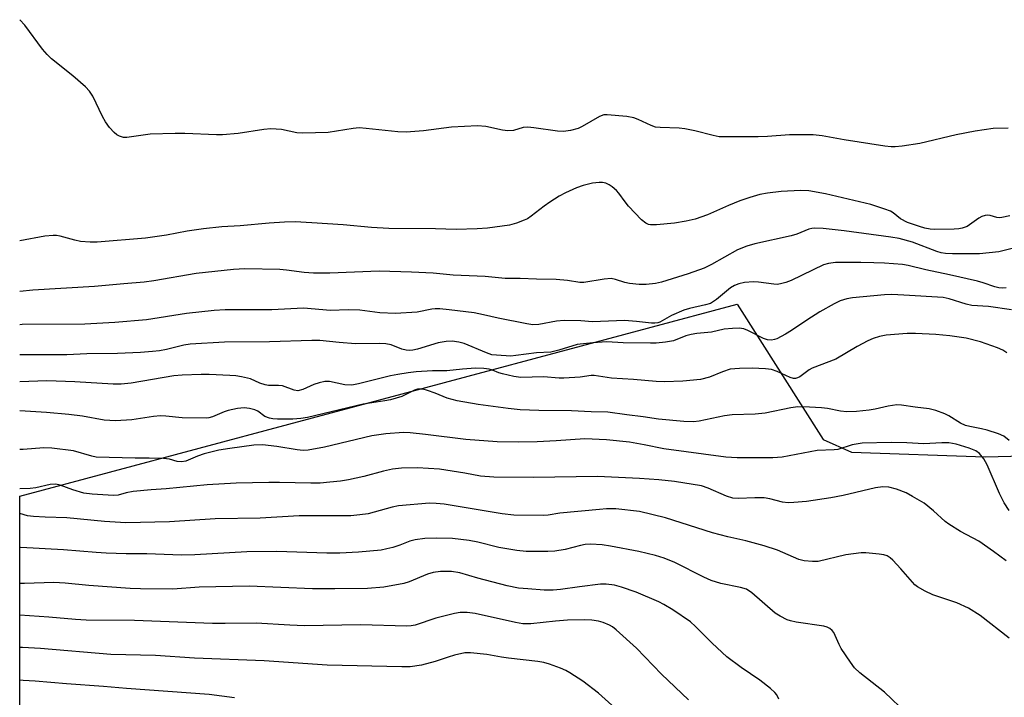
# Model space of a CAD drawing. Units: inches. Extents: x 1237764 to 1243764, y 501456 to 505456.
# Drawn here: x 1237765 to 1238006, y 504718 to 504884 of the extents above; entities that cross this region are included whole.
import ezdxf

# ---------------------------------------------------------------- set-up
doc = ezdxf.new("R2010")
doc.units = ezdxf.units.IN
doc.header["$MEASUREMENT"] = 0
doc.layers.add('NTRL-Farm Land', color=3, linetype='Continuous')
doc.layers.add('Undefined', color=1, linetype='Continuous')

msp = doc.modelspace()

# ---------------------------------------------------------------- linework, layer by layer
at = {"layer": 'NTRL-Farm Land'}
msp.add_lwpolyline([(1237764.6, 504386.44), (1237764.62, 504767.28), (1237940.25, 504814.21), (1237961.29, 504781.1), (1237968.25, 504778.05), (1238000.97, 504776.88), (1238067.06, 504778.61), (1238067.9, 504727.74), (1238178.05, 504724.88), (1238179.38, 504750), (1238239.84, 504747.45), (1238228.94, 504515.26), (1238222.03, 504423.6), (1238215.07, 504419.08), (1238131.91, 504394.85)], dxfattribs=at)
at = {"layer": 'Undefined'}
for points, elevation in [([(1237950.41, 504717.59), (1237949.9, 504718.62), (1237949.46, 504719.2), (1237948.38, 504720.2), (1237945.77, 504722.21), (1237941.19, 504725.37), (1237937.69, 504727.97), (1237934.07, 504731.31), (1237930.05, 504735.4), (1237928.77, 504736.54), (1237924.5, 504739.44), (1237922.3, 504740.77), (1237921.01, 504741.43), (1237915.54, 504743.75), (1237911.89, 504745.03), (1237910.19, 504745.51), (1237908.19, 504745.76), (1237906.75, 504745.74), (1237901.61, 504745.09), (1237897, 504744.42), (1237895.19, 504744.26), (1237892.95, 504744.25), (1237888.95, 504744.56), (1237886.67, 504744.79), (1237883.93, 504745.31), (1237876.71, 504747.17), (1237872.33, 504748.53), (1237870.31, 504748.86), (1237867.63, 504748.85), (1237865.77, 504748.59), (1237864.41, 504748.19), (1237859.96, 504746.3), (1237858.6, 504745.87), (1237853.72, 504744.99), (1237849.71, 504744.71), (1237841.73, 504744.57), (1237836.28, 504744.6), (1237820.78, 504745.28), (1237808.56, 504744.98), (1237802.12, 504744.53), (1237794.16, 504744.62), (1237791.65, 504744.7), (1237781.53, 504745.4), (1237775.77, 504746.02), (1237772.97, 504746.12), (1237765.81, 504745.91), (1237764.62, 504745.91)], 280), ([(1237928.29, 504717.46), (1237921.72, 504723.74), (1237915.55, 504730.1), (1237910.57, 504734.54), (1237909.67, 504735.26), (1237908.94, 504735.7), (1237907.39, 504736.37), (1237906.3, 504736.67), (1237904.61, 504736.9), (1237902.74, 504736.97), (1237898.7, 504736.89), (1237895.73, 504736.66), (1237889.69, 504736.03), (1237887.73, 504736.03), (1237886, 504736.32), (1237876.1, 504738.54), (1237874.1, 504738.8), (1237872.43, 504738.81), (1237871, 504738.55), (1237866.43, 504737.39), (1237861.41, 504735.73), (1237860.4, 504735.54), (1237859.34, 504735.47), (1237848.01, 504735.79), (1237834.3, 504735.58), (1237830.73, 504735.72), (1237822.49, 504736.23), (1237814.87, 504736.09), (1237811.78, 504736.11), (1237792.73, 504736.81), (1237780.9, 504736.92), (1237778.22, 504737.07), (1237771.77, 504737.68), (1237764.62, 504738.14)], 278), ([(1237910.37, 504715.42), (1237906.3, 504719.06), (1237902.44, 504722.04), (1237899.28, 504724.02), (1237898.29, 504724.58), (1237897, 504725.17), (1237894.29, 504726.16), (1237892.89, 504726.55), (1237891.47, 504726.8), (1237884.27, 504727.59), (1237882.52, 504727.86), (1237878.94, 504728.55), (1237874.95, 504728.97), (1237873.55, 504728.9), (1237871.07, 504728.35), (1237869.45, 504727.89), (1237866.27, 504726.79), (1237862.98, 504725.93), (1237860.2, 504725.54), (1237858.14, 504725.49), (1237839.88, 504725.95), (1237824.45, 504726.98), (1237807.42, 504727.62), (1237797.86, 504728.26), (1237786.87, 504728.55), (1237769.67, 504729.99), (1237765.32, 504730.25), (1237764.62, 504730.27)], 276)]:
    msp.add_lwpolyline(points, dxfattribs=dict(at, elevation=elevation))
for points in [[(1238006.58, 504857.35, 302), (1238002.88, 504857.25, 302), (1237998.52, 504856.58, 302), (1237993.85, 504855.67, 302), (1237984.94, 504853.59, 302), (1237980.64, 504852.87, 302), (1237978.93, 504852.71, 302), (1237977.89, 504852.75, 302), (1237976.41, 504852.94, 302), (1237966.42, 504854.48, 302), (1237961.01, 504855.46, 302), (1237958.8, 504855.71, 302), (1237953.01, 504855.71, 302), (1237947.62, 504855.26, 302), (1237945.36, 504855.17, 302), (1237938.11, 504855.16, 302), (1237935.81, 504855.23, 302), (1237934.39, 504855.49, 302), (1237929.9, 504856.66, 302), (1237927.42, 504857.16, 302), (1237926, 504857.29, 302), (1237921.39, 504857.47, 302), (1237920.26, 504857.6, 302), (1237919.17, 504857.95, 302), (1237916.03, 504859.47, 302), (1237914.94, 504859.86, 302), (1237913.18, 504860.13, 302), (1237908.43, 504860.61, 302), (1237907.57, 504860.54, 302), (1237906.53, 504860.15, 302), (1237902.31, 504857.73, 302), (1237901.32, 504857.24, 302), (1237899.39, 504856.72, 302), (1237897.69, 504856.48, 302), (1237896.25, 504856.58, 302), (1237890.46, 504857.42, 302), (1237889.02, 504857.56, 302), (1237887.86, 504857.44, 302), (1237885.44, 504856.73, 302), (1237884.11, 504856.65, 302), (1237882.75, 504856.82, 302), (1237878.74, 504857.71, 302), (1237876.66, 504857.85, 302), (1237870.32, 504857.59, 302), (1237863.44, 504856.68, 302), (1237859.16, 504856.31, 302), (1237857.17, 504856.39, 302), (1237849.4, 504857.27, 302), (1237847.67, 504857.39, 302), (1237846.21, 504857.27, 302), (1237840.09, 504856.22, 302), (1237833.92, 504856.06, 302), (1237832.47, 504856.19, 302), (1237828.71, 504856.98, 302), (1237826.05, 504857.14, 302), (1237824.35, 504856.99, 302), (1237818.06, 504855.97, 302), (1237814.21, 504855.68, 302), (1237812.74, 504855.67, 302), (1237805.02, 504856.01, 302), (1237802.66, 504856.04, 302), (1237796.57, 504855.81, 302), (1237790.82, 504855.02, 302), (1237790.02, 504855.07, 302), (1237789.04, 504855.32, 302), (1237788.36, 504855.69, 302), (1237787.75, 504856.24, 302), (1237786.62, 504857.5, 302), (1237785.6, 504858.85, 302), (1237784.9, 504860.13, 302), (1237782.49, 504865.16, 302), (1237781.71, 504866.37, 302), (1237780.69, 504867.39, 302), (1237777.63, 504870.08, 302), (1237772.41, 504874.32, 302), (1237771.33, 504875.3, 302), (1237770.22, 504876.64, 302), (1237765.84, 504882.49, 302), (1237764.63, 504883.86, 302)], [(1238006.98, 504835.88, 300), (1238005.04, 504835.43, 300), (1238004.4, 504835.35, 300), (1238003.77, 504835.45, 300), (1238002.17, 504835.96, 300), (1238001.43, 504836.03, 300), (1238000.94, 504835.98, 300), (1238000.15, 504835.69, 300), (1237999.4, 504835.27, 300), (1237996.52, 504833.25, 300), (1237995.29, 504832.81, 300), (1237994.48, 504832.66, 300), (1237993.31, 504832.59, 300), (1237988.61, 504832.54, 300), (1237987.48, 504832.61, 300), (1237986.2, 504832.86, 300), (1237984.82, 504833.24, 300), (1237981.91, 504834.26, 300), (1237980.21, 504835.11, 300), (1237978.43, 504836.56, 300), (1237977.73, 504836.97, 300), (1237976.36, 504837.51, 300), (1237972.98, 504838.64, 300), (1237961.83, 504841.24, 300), (1237957.74, 504841.95, 300), (1237955.7, 504842.05, 300), (1237951.03, 504841.83, 300), (1237947.65, 504841.4, 300), (1237945.76, 504841.08, 300), (1237943.31, 504840.38, 300), (1237940.84, 504839.5, 300), (1237938.12, 504838.42, 300), (1237932.93, 504836.14, 300), (1237929.98, 504835.04, 300), (1237927.74, 504834.55, 300), (1237924.89, 504834.07, 300), (1237920.45, 504833.69, 300), (1237918.99, 504833.68, 300), (1237918.48, 504833.78, 300), (1237917.83, 504834.06, 300), (1237916.8, 504834.9, 300), (1237913.62, 504838.22, 300), (1237912.78, 504839.25, 300), (1237911.26, 504841.37, 300), (1237910.66, 504842.04, 300), (1237909.61, 504842.99, 300), (1237908.93, 504843.48, 300), (1237908.06, 504843.88, 300), (1237907.29, 504844.01, 300), (1237906.46, 504844.02, 300), (1237904.79, 504843.86, 300), (1237902.52, 504843.32, 300), (1237900.87, 504842.73, 300), (1237898.21, 504841.5, 300), (1237896.66, 504840.65, 300), (1237894.39, 504839.2, 300), (1237892.95, 504838.19, 300), (1237889.81, 504835.76, 300), (1237888.87, 504835.15, 300), (1237888.09, 504834.79, 300), (1237886.19, 504834.1, 300), (1237884.52, 504833.62, 300), (1237879.07, 504832.85, 300), (1237876.58, 504832.67, 300), (1237871.47, 504832.53, 300), (1237866.39, 504832.7, 300), (1237854.93, 504832.78, 300), (1237850.73, 504833, 300), (1237843.78, 504833.63, 300), (1237836.15, 504834.17, 300), (1237832.03, 504834.36, 300), (1237829.43, 504834.33, 300), (1237825.7, 504834.09, 300), (1237818.55, 504833.44, 300), (1237814.04, 504833.15, 300), (1237809.56, 504832.71, 300), (1237805.58, 504832.12, 300), (1237800.53, 504831.14, 300), (1237795.43, 504830.41, 300), (1237783.55, 504829.44, 300), (1237781.82, 504829.42, 300), (1237779.52, 504829.59, 300), (1237778.11, 504829.89, 300), (1237774.47, 504830.89, 300), (1237773.62, 504831.04, 300), (1237772.76, 504831.07, 300), (1237770.76, 504830.91, 300), (1237764.64, 504829.77, 300), (1237764.63, 504829.77, 300)], [(1238008.5, 504828.15, 298), (1238004.24, 504827.02, 298), (1237999.52, 504826.58, 298), (1237992.95, 504826.57, 298), (1237991.2, 504826.63, 298), (1237990.13, 504826.8, 298), (1237989.08, 504827.1, 298), (1237983.18, 504829.46, 298), (1237979.84, 504830.31, 298), (1237977.83, 504830.65, 298), (1237966.42, 504832.22, 298), (1237961.24, 504832.75, 298), (1237959.19, 504832.86, 298), (1237958.5, 504832.79, 298), (1237957.76, 504832.59, 298), (1237954.8, 504831.38, 298), (1237953.45, 504830.94, 298), (1237944.53, 504828.98, 298), (1237942.61, 504828.45, 298), (1237940.28, 504827.51, 298), (1237933.98, 504823.94, 298), (1237932.13, 504823.07, 298), (1237928.24, 504821.7, 298), (1237921.67, 504819.61, 298), (1237920.26, 504819.31, 298), (1237917.97, 504819.06, 298), (1237916.21, 504819.08, 298), (1237913.85, 504819.32, 298), (1237912.7, 504819.58, 298), (1237910.48, 504820.3, 298), (1237909.37, 504820.49, 298), (1237907.63, 504820.36, 298), (1237902.71, 504819.58, 298), (1237901.74, 504819.53, 298), (1237898.71, 504820.03, 298), (1237895.91, 504820.32, 298), (1237891.12, 504820.38, 298), (1237887.07, 504820.56, 298), (1237883.4, 504820.55, 298), (1237878.5, 504821.02, 298), (1237870.71, 504821.34, 298), (1237865.83, 504821.82, 298), (1237860.48, 504822.11, 298), (1237852.63, 504822.34, 298), (1237840.48, 504821.84, 298), (1237836.52, 504821.84, 298), (1237834.25, 504821.97, 298), (1237829.92, 504822.57, 298), (1237828.29, 504822.71, 298), (1237819.73, 504822.89, 298), (1237816.9, 504822.75, 298), (1237807.82, 504821.77, 298), (1237797.44, 504819.95, 298), (1237795.1, 504819.63, 298), (1237790.11, 504819.26, 298), (1237782.89, 504818.56, 298), (1237767.84, 504817.67, 298), (1237764.63, 504817.34, 298)], [(1238006.11, 504818.25, 296), (1238005.08, 504818.16, 296), (1238004.31, 504818.23, 296), (1238003.26, 504818.48, 296), (1238000.41, 504819.47, 296), (1237999.04, 504819.84, 296), (1237992.17, 504821.42, 296), (1237986.38, 504822.63, 296), (1237982.06, 504823.69, 296), (1237980.7, 504823.94, 296), (1237976.31, 504824.26, 296), (1237973.69, 504824.37, 296), (1237970.52, 504824.44, 296), (1237964.26, 504824.41, 296), (1237962.58, 504824.22, 296), (1237961.38, 504823.86, 296), (1237953.47, 504820.05, 296), (1237952.15, 504819.56, 296), (1237950.82, 504819.22, 296), (1237950.02, 504819.1, 296), (1237949.19, 504819.11, 296), (1237945.48, 504819.67, 296), (1237944.2, 504819.74, 296), (1237942.03, 504819.59, 296), (1237940.64, 504819.23, 296), (1237939.56, 504818.79, 296), (1237938.61, 504818.22, 296), (1237935.13, 504815.37, 296), (1237933.72, 504814.45, 296), (1237932.49, 504814.05, 296), (1237928.57, 504813.21, 296), (1237927.17, 504812.81, 296), (1237924.19, 504811.5, 296), (1237921.3, 504809.86, 296), (1237920.81, 504809.69, 296), (1237920.08, 504809.58, 296), (1237919.28, 504809.59, 296), (1237915.57, 504810, 296), (1237912.62, 504810.22, 296), (1237904.79, 504809.89, 296), (1237901.97, 504810.15, 296), (1237897.85, 504810.27, 296), (1237895.99, 504810.12, 296), (1237891.68, 504809.27, 296), (1237890.18, 504809.21, 296), (1237888.71, 504809.44, 296), (1237881.7, 504810.83, 296), (1237878.15, 504811.66, 296), (1237875.85, 504812.09, 296), (1237869.72, 504812.9, 296), (1237867.42, 504813.08, 296), (1237866.29, 504813.08, 296), (1237865.48, 504812.99, 296), (1237861.92, 504812.26, 296), (1237856.61, 504811.98, 296), (1237852.75, 504812.16, 296), (1237847.87, 504812.77, 296), (1237845, 504812.85, 296), (1237840.69, 504812.74, 296), (1237834.07, 504813.28, 296), (1237826.28, 504812.9, 296), (1237822.13, 504812.83, 296), (1237814.87, 504812.85, 296), (1237812.23, 504812.69, 296), (1237805.39, 504811.98, 296), (1237795.63, 504810.39, 296), (1237787.86, 504809.74, 296), (1237780.57, 504809.37, 296), (1237765.24, 504809.27, 296), (1237764.63, 504809.23, 296)], [(1238007.4, 504812.84, 294), (1238001.75, 504813.7, 294), (1237997.65, 504813.93, 294), (1237996.27, 504814.26, 294), (1237992.12, 504815.55, 294), (1237990.64, 504815.86, 294), (1237981.05, 504816.49, 294), (1237978.11, 504816.6, 294), (1237976.27, 504816.56, 294), (1237968.44, 504815.82, 294), (1237967.04, 504815.57, 294), (1237965.46, 504815.07, 294), (1237963.94, 504814.33, 294), (1237960.48, 504812.35, 294), (1237957.25, 504810.32, 294), (1237953.56, 504807.81, 294), (1237952.03, 504806.88, 294), (1237949.91, 504805.77, 294), (1237949.36, 504805.58, 294), (1237948.64, 504805.47, 294), (1237947.66, 504805.54, 294), (1237946.69, 504805.83, 294), (1237942.86, 504807.77, 294), (1237941.82, 504808.2, 294), (1237940.73, 504808.36, 294), (1237939.05, 504808.32, 294), (1237937.08, 504808.12, 294), (1237933.92, 504807.43, 294), (1237930.35, 504807.08, 294), (1237928.95, 504806.86, 294), (1237927.62, 504806.51, 294), (1237924.6, 504805.31, 294), (1237922.65, 504804.97, 294), (1237920.4, 504804.73, 294), (1237919.03, 504804.67, 294), (1237912.33, 504804.81, 294), (1237908.33, 504805, 294), (1237904.93, 504804.81, 294), (1237901.06, 504804.39, 294), (1237896.57, 504803, 294), (1237894.65, 504802.54, 294), (1237891.13, 504802.31, 294), (1237886.04, 504801.65, 294), (1237884.84, 504801.56, 294), (1237881.35, 504801.73, 294), (1237880.15, 504801.89, 294), (1237878.85, 504802.34, 294), (1237873.42, 504804.65, 294), (1237872.08, 504804.97, 294), (1237870.45, 504805.16, 294), (1237869.03, 504805.1, 294), (1237867.03, 504804.79, 294), (1237861.99, 504803.24, 294), (1237860.84, 504802.99, 294), (1237859.96, 504802.9, 294), (1237859.16, 504802.97, 294), (1237858.1, 504803.22, 294), (1237855.54, 504804.26, 294), (1237854.22, 504804.54, 294), (1237852.78, 504804.6, 294), (1237846.76, 504804.57, 294), (1237842.81, 504804.86, 294), (1237838.03, 504805.38, 294), (1237836.07, 504805.38, 294), (1237825.71, 504805, 294), (1237814.76, 504804.93, 294), (1237806.29, 504804.45, 294), (1237804.76, 504804.2, 294), (1237800.54, 504803.19, 294), (1237798.84, 504802.86, 294), (1237797.12, 504802.63, 294), (1237794.21, 504802.41, 294), (1237788.52, 504802.16, 294), (1237781.03, 504802.09, 294), (1237776.17, 504801.85, 294), (1237764.63, 504801.84, 294)], [(1238006.25, 504802.35, 292), (1238005.27, 504803, 292), (1238003.98, 504803.53, 292), (1237999.76, 504805, 292), (1237996.32, 504805.92, 292), (1237992.26, 504806.47, 292), (1237988.84, 504806.84, 292), (1237983.89, 504807.11, 292), (1237981.81, 504807.04, 292), (1237976.73, 504806.67, 292), (1237975.08, 504806.34, 292), (1237973.49, 504805.86, 292), (1237972.18, 504805.25, 292), (1237969.63, 504803.88, 292), (1237964.39, 504800.83, 292), (1237958.59, 504798.61, 292), (1237957.87, 504798.17, 292), (1237955.53, 504796.45, 292), (1237955.03, 504796.21, 292), (1237954.52, 504796.09, 292), (1237954, 504796.1, 292), (1237953.23, 504796.28, 292), (1237950.02, 504797.79, 292), (1237948.61, 504798.23, 292), (1237947.15, 504798.43, 292), (1237943.92, 504798.62, 292), (1237940.76, 504798.54, 292), (1237938.49, 504798.31, 292), (1237936.66, 504797.73, 292), (1237933.49, 504796.38, 292), (1237931.21, 504795.79, 292), (1237926.96, 504795.42, 292), (1237922.41, 504795.24, 292), (1237920.42, 504795.33, 292), (1237914.81, 504795.85, 292), (1237909.46, 504796.18, 292), (1237905.22, 504796.81, 292), (1237904.46, 504796.77, 292), (1237901.8, 504796.4, 292), (1237897.78, 504796.11, 292), (1237896.62, 504796.13, 292), (1237892.81, 504796.45, 292), (1237887.31, 504796.28, 292), (1237885.59, 504796.55, 292), (1237882.75, 504797.2, 292), (1237881.92, 504797.46, 292), (1237880.35, 504798.11, 292), (1237879.53, 504798.34, 292), (1237878.23, 504798.47, 292), (1237876.19, 504798.55, 292), (1237872.96, 504798.35, 292), (1237869.19, 504797.94, 292), (1237865.67, 504797.91, 292), (1237861.64, 504797.67, 292), (1237859.67, 504797.46, 292), (1237857.18, 504797.08, 292), (1237855.36, 504796.71, 292), (1237847.56, 504794.73, 292), (1237845.91, 504794.43, 292), (1237844.16, 504794.54, 292), (1237840.42, 504795.33, 292), (1237839.3, 504795.32, 292), (1237837.93, 504795, 292), (1237836.57, 504794.57, 292), (1237833.91, 504793.39, 292), (1237832.68, 504793.08, 292), (1237831.79, 504793.19, 292), (1237828.91, 504794.24, 292), (1237827.92, 504794.34, 292), (1237825.47, 504794.37, 292), (1237824.66, 504794.48, 292), (1237823.37, 504794.91, 292), (1237821.08, 504795.97, 292), (1237818.88, 504796.49, 292), (1237817.48, 504796.68, 292), (1237816.02, 504796.78, 292), (1237810.99, 504797.01, 292), (1237808.98, 504797.01, 292), (1237804.4, 504796.87, 292), (1237802.29, 504796.71, 292), (1237791.88, 504794.92, 292), (1237789.47, 504794.65, 292), (1237787.51, 504794.69, 292), (1237778.12, 504795.25, 292), (1237771.26, 504795.47, 292), (1237764.63, 504795.26, 292)], [(1238006.83, 504780.85, 290), (1238005.47, 504781.91, 290), (1238004.17, 504782.53, 290), (1238001.4, 504783.45, 290), (1238000.05, 504783.77, 290), (1237997.14, 504784.28, 290), (1237996.14, 504784.56, 290), (1237994.92, 504785.12, 290), (1237992.04, 504786.9, 290), (1237991.03, 504787.43, 290), (1237988.88, 504788.24, 290), (1237987.26, 504788.66, 290), (1237983.81, 504789.04, 290), (1237980.45, 504789.55, 290), (1237979.34, 504789.6, 290), (1237977.15, 504789.31, 290), (1237973.99, 504788.57, 290), (1237972.56, 504788.33, 290), (1237969.46, 504788.01, 290), (1237967.09, 504787.94, 290), (1237965.49, 504788.08, 290), (1237962.31, 504788.68, 290), (1237960.89, 504788.86, 290), (1237957.9, 504789.08, 290), (1237955.09, 504789.11, 290), (1237953.33, 504788.86, 290), (1237947.09, 504787.55, 290), (1237944.61, 504787.36, 290), (1237939.02, 504787.2, 290), (1237937.16, 504786.89, 290), (1237930.94, 504785.59, 290), (1237929.5, 504785.49, 290), (1237927.17, 504785.51, 290), (1237920.93, 504786.09, 290), (1237917.2, 504786.67, 290), (1237913.23, 504787.14, 290), (1237908.53, 504787.81, 290), (1237904.52, 504787.89, 290), (1237899.68, 504788.12, 290), (1237891.66, 504788.19, 290), (1237887.08, 504788.42, 290), (1237884.14, 504788.7, 290), (1237876.84, 504789.67, 290), (1237871.65, 504790.6, 290), (1237869.2, 504791.28, 290), (1237866.29, 504792.47, 290), (1237864.43, 504793.13, 290), (1237863.36, 504793.41, 290), (1237862.53, 504793.48, 290), (1237861.98, 504793.44, 290), (1237861.22, 504793.23, 290), (1237858.18, 504791.64, 290), (1237855.39, 504790.86, 290), (1237853.95, 504790.57, 290), (1237848.67, 504789.79, 290), (1237835.05, 504786.51, 290), (1237833.4, 504786.27, 290), (1237831.45, 504786.12, 290), (1237827.73, 504786.12, 290), (1237826.6, 504786.19, 290), (1237825.77, 504786.33, 290), (1237824.64, 504786.8, 290), (1237822.89, 504788.04, 290), (1237822.19, 504788.42, 290), (1237820.89, 504788.76, 290), (1237819.58, 504788.88, 290), (1237817.94, 504788.73, 290), (1237815.67, 504788.27, 290), (1237814.62, 504787.9, 290), (1237811.77, 504786.7, 290), (1237810.93, 504786.47, 290), (1237810.35, 504786.39, 290), (1237804.4, 504786.42, 290), (1237800.36, 504786.87, 290), (1237799.03, 504786.91, 290), (1237797.33, 504786.75, 290), (1237792.01, 504785.96, 290), (1237788.02, 504785.68, 290), (1237785.27, 504785.88, 290), (1237779.95, 504786.82, 290), (1237776.65, 504787.26, 290), (1237771.19, 504787.72, 290), (1237764.63, 504788.15, 290)], [(1238006.78, 504763.77, 288), (1238005.57, 504765.6, 288), (1238004.44, 504767.9, 288), (1238001.44, 504774.96, 288), (1238000.57, 504776.4, 288), (1237999.53, 504777.7, 288), (1237998.61, 504778.35, 288), (1237997, 504779.05, 288), (1237993.86, 504779.99, 288), (1237992.05, 504780.31, 288), (1237990.32, 504780.34, 288), (1237985.92, 504780.04, 288), (1237981.78, 504780.28, 288), (1237977.93, 504780.4, 288), (1237970.81, 504780.24, 288), (1237968.41, 504779.87, 288), (1237964.86, 504778.71, 288), (1237963.98, 504778.61, 288), (1237959.77, 504778.45, 288), (1237951.23, 504776.78, 288), (1237948.99, 504776.65, 288), (1237940.24, 504776.64, 288), (1237937.41, 504776.84, 288), (1237922.31, 504778.89, 288), (1237917.43, 504779.86, 288), (1237913.85, 504780.47, 288), (1237908.24, 504781.07, 288), (1237902.92, 504781.31, 288), (1237895.92, 504780.79, 288), (1237891.24, 504780.58, 288), (1237886.65, 504780.48, 288), (1237881.48, 504780.57, 288), (1237873.77, 504781.15, 288), (1237863.97, 504782.39, 288), (1237860.15, 504782.8, 288), (1237858.58, 504782.86, 288), (1237854.19, 504782.52, 288), (1237850.82, 504782.02, 288), (1237839.22, 504779.27, 288), (1237835.25, 504778.53, 288), (1237833.99, 504778.48, 288), (1237832.51, 504778.6, 288), (1237827.54, 504779.43, 288), (1237824.04, 504779.8, 288), (1237821.93, 504779.71, 288), (1237816.04, 504778.97, 288), (1237813.36, 504778.53, 288), (1237809.77, 504777.64, 288), (1237808.14, 504777.08, 288), (1237805.29, 504775.83, 288), (1237804.22, 504775.63, 288), (1237803.14, 504775.76, 288), (1237801.29, 504776.31, 288), (1237799.84, 504776.47, 288), (1237796.31, 504776.57, 288), (1237792.84, 504776.56, 288), (1237783.32, 504776.83, 288), (1237782.24, 504777.05, 288), (1237777.78, 504778.35, 288), (1237772.49, 504779.05, 288), (1237770.47, 504779.08, 288), (1237765.48, 504778.66, 288), (1237764.62, 504778.68, 288)], [(1238006.04, 504751.41, 286), (1238002.95, 504753.72, 286), (1237999.41, 504756.22, 286), (1237994.87, 504758.61, 286), (1237992, 504760.38, 286), (1237991.11, 504761.08, 286), (1237988.3, 504763.68, 286), (1237985.97, 504765.52, 286), (1237983.18, 504767.21, 286), (1237981.62, 504768.05, 286), (1237979.25, 504768.97, 286), (1237977.37, 504769.5, 286), (1237975.89, 504769.52, 286), (1237974.11, 504769.32, 286), (1237966.14, 504767.45, 286), (1237963.14, 504766.86, 286), (1237957.23, 504766, 286), (1237954.1, 504765.7, 286), (1237952.68, 504765.64, 286), (1237951.29, 504765.81, 286), (1237948.25, 504766.62, 286), (1237946.84, 504766.84, 286), (1237944.56, 504766.88, 286), (1237940.53, 504766.72, 286), (1237939.19, 504766.82, 286), (1237937.62, 504767.27, 286), (1237933.12, 504769.23, 286), (1237931.48, 504769.77, 286), (1237924.92, 504770.85, 286), (1237921.08, 504771.28, 286), (1237916.28, 504771.63, 286), (1237906.07, 504772.12, 286), (1237890.36, 504771.82, 286), (1237880.68, 504771.94, 286), (1237877.41, 504772.18, 286), (1237873.55, 504772.91, 286), (1237867.39, 504773.84, 286), (1237862, 504774.23, 286), (1237858.08, 504774.14, 286), (1237855.85, 504773.84, 286), (1237853.62, 504773.41, 286), (1237848.87, 504772.12, 286), (1237845.12, 504771.3, 286), (1237843.09, 504770.93, 286), (1237840.5, 504770.67, 286), (1237838.19, 504770.48, 286), (1237835.89, 504770.41, 286), (1237828.19, 504770.63, 286), (1237825.6, 504770.62, 286), (1237817.58, 504770.41, 286), (1237810.52, 504770.05, 286), (1237800.49, 504769.05, 286), (1237796.77, 504768.8, 286), (1237792.4, 504768.38, 286), (1237790.67, 504768.11, 286), (1237788.67, 504767.55, 286), (1237787.56, 504767.43, 286), (1237782.36, 504767.77, 286), (1237780.29, 504768, 286), (1237777.62, 504768.79, 286), (1237774.48, 504769.98, 286), (1237773.42, 504770.19, 286), (1237772.05, 504770.12, 286), (1237768.54, 504769.34, 286), (1237767.14, 504769.14, 286), (1237764.62, 504769.06, 286)], [(1238006.78, 504732.54, 284), (1237999.67, 504738.03, 284), (1237996.89, 504739.88, 284), (1237994.01, 504741.19, 284), (1237988.08, 504743.13, 284), (1237986.21, 504744.04, 284), (1237984.4, 504745.06, 284), (1237983.71, 504745.59, 284), (1237983.11, 504746.2, 284), (1237980.28, 504749.49, 284), (1237978.31, 504751.62, 284), (1237977.68, 504752.19, 284), (1237976.97, 504752.63, 284), (1237976.14, 504752.88, 284), (1237974.98, 504753.09, 284), (1237971.72, 504753.41, 284), (1237970.61, 504753.43, 284), (1237966.83, 504752.9, 284), (1237960.07, 504751.3, 284), (1237958.64, 504751.25, 284), (1237956.65, 504751.44, 284), (1237955.31, 504751.81, 284), (1237950.08, 504754.04, 284), (1237946.8, 504755.15, 284), (1237942.34, 504756.36, 284), (1237937.91, 504757.32, 284), (1237934.16, 504758.29, 284), (1237922.66, 504761.99, 284), (1237916.32, 504763.48, 284), (1237910.54, 504764.15, 284), (1237908.27, 504764.16, 284), (1237906.52, 504764.04, 284), (1237896.78, 504763.09, 284), (1237894, 504762.62, 284), (1237892.85, 504762.51, 284), (1237885.52, 504762.64, 284), (1237882.7, 504762.91, 284), (1237868.48, 504765.3, 284), (1237866.56, 504765.51, 284), (1237864.94, 504765.54, 284), (1237857.35, 504764.89, 284), (1237855.81, 504764.57, 284), (1237849.87, 504762.95, 284), (1237847.89, 504762.67, 284), (1237845.62, 504762.46, 284), (1237833, 504762.42, 284), (1237823.45, 504761.91, 284), (1237812.43, 504761.74, 284), (1237801.29, 504761, 284), (1237790.6, 504760.77, 284), (1237785.37, 504761.08, 284), (1237776.15, 504762, 284), (1237770.84, 504762.11, 284), (1237767.96, 504762.28, 284), (1237766.55, 504762.48, 284), (1237764.62, 504763.06, 284)], [(1237981.76, 504714.06, 282), (1237976.28, 504719.3, 282), (1237970.28, 504724.07, 282), (1237968.97, 504725.25, 282), (1237967.93, 504726.61, 282), (1237965.71, 504729.98, 282), (1237965.16, 504731, 282), (1237963.85, 504733.89, 282), (1237963.46, 504734.43, 282), (1237962.93, 504734.87, 282), (1237962.25, 504735.2, 282), (1237961.41, 504735.43, 282), (1237954.7, 504736.43, 282), (1237953.27, 504736.73, 282), (1237952.48, 504737.01, 282), (1237950.74, 504737.87, 282), (1237949.54, 504738.65, 282), (1237943.8, 504743.62, 282), (1237942.51, 504744.5, 282), (1237941.08, 504744.96, 282), (1237936.21, 504745.91, 282), (1237933.82, 504746.62, 282), (1237932.06, 504747.41, 282), (1237925, 504751.02, 282), (1237922.33, 504752.08, 282), (1237920.25, 504752.71, 282), (1237916.13, 504753.72, 282), (1237909.19, 504755.05, 282), (1237907.17, 504755.33, 282), (1237904.32, 504755.5, 282), (1237902.99, 504755.43, 282), (1237901.91, 504755.22, 282), (1237898.09, 504754.22, 282), (1237895.6, 504753.79, 282), (1237893.84, 504753.72, 282), (1237888.54, 504753.75, 282), (1237886.31, 504753.97, 282), (1237881.88, 504754.73, 282), (1237876.72, 504756, 282), (1237874.66, 504756.38, 282), (1237870.55, 504756.87, 282), (1237866.71, 504756.99, 282), (1237863.73, 504756.87, 282), (1237861.39, 504756.59, 282), (1237860.07, 504756.22, 282), (1237857.61, 504755.28, 282), (1237855.92, 504754.74, 282), (1237854.5, 504754.35, 282), (1237853.07, 504754.09, 282), (1237847.57, 504753.58, 282), (1237842.98, 504753.34, 282), (1237839.81, 504753.36, 282), (1237827.51, 504753.76, 282), (1237820.18, 504753.63, 282), (1237807.48, 504752.91, 282), (1237804.23, 504752.84, 282), (1237795.69, 504753.17, 282), (1237790.68, 504753.17, 282), (1237785.75, 504753.33, 282), (1237783.32, 504753.47, 282), (1237775.32, 504754.16, 282), (1237764.87, 504754.68, 282), (1237764.62, 504754.65, 282)], [(1237817.15, 504717.89, 274), (1237811, 504718.71, 274), (1237790.73, 504720.17, 274), (1237785.11, 504720.7, 274), (1237776.05, 504721.37, 274), (1237768.39, 504722.04, 274), (1237765.48, 504722.19, 274), (1237764.62, 504722.21, 274)]]:
    msp.add_polyline3d(points, dxfattribs=at)

doc.saveas('drawing.dxf')
